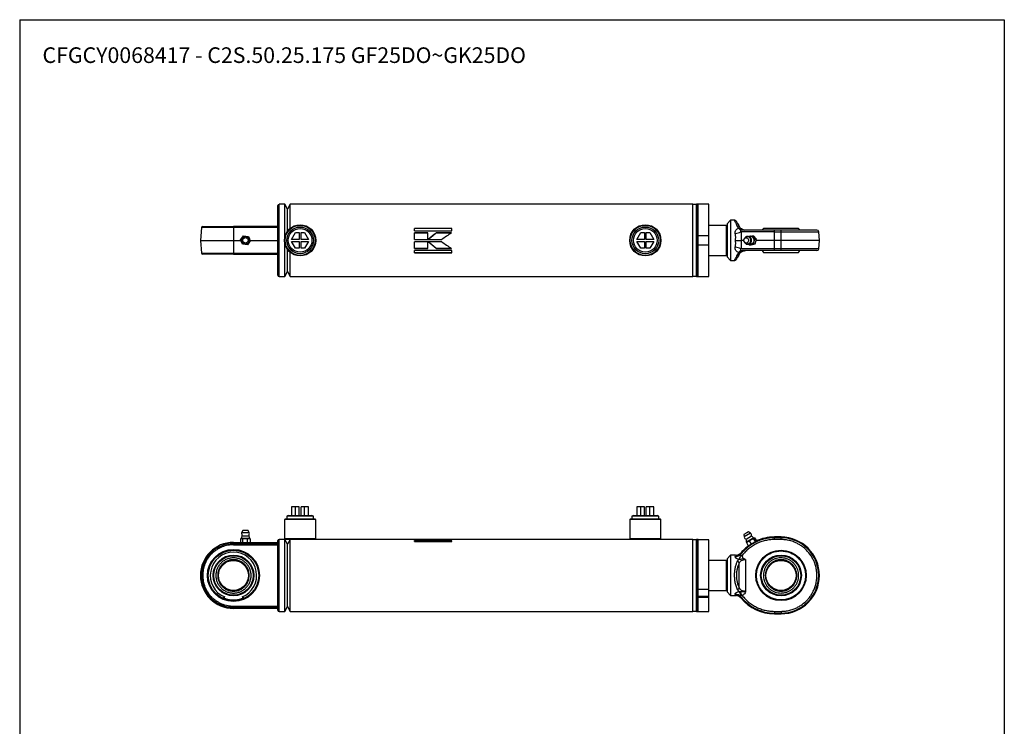
# Paper-space layout 'BOM' of a CAD drawing. Units: millimetres. Extents: x 5 to 205, y 5 to 292.
# Drawn here: x 5 to 205, y 148 to 292 of the extents above; entities that cross this region are included whole.
import ezdxf

# ---------------------------------------------------------------- set-up
doc = ezdxf.new("R2010")
doc.units = ezdxf.units.MM
doc.layers.add('SLD-0', color=179, linetype='Continuous')
doc.styles.add('SLDTEXTSTYLE7', font='TXT', dxfattribs={"width": 0.605})

psp = doc.layouts.new('BOM')

# ---------------------------------------------------------------- linework, layer by layer
at = {"color": 7, "linetype": 'Continuous', "lineweight": 25}
for p, q in [((57.87, 247), (57.87, 254.07)), ((59.25, 254.32), (58.11, 254.32)), ((59.82, 253.34), (59.25, 254.32)), ((59.25, 247.54), (59.25, 254.32)), ((60.38, 254.32), (59.82, 253.34)), ((142.13, 254.32), (60.38, 254.32)), ((60.38, 249.46), (60.38, 254.32)), ((142.13, 247), (142.13, 254.32)), ((142.87, 254.26), (142.13, 254.26)), ((142.13, 239.74), (142.13, 254.26)), ((143.23, 254.32), (142.87, 254.32)), ((142.87, 247), (142.87, 254.32)), ((142.87, 254.26), (142.87, 247)), ((145.43, 254.32), (143.23, 254.32)), ((143.23, 247), (143.23, 254.32)), ((143.23, 247.98), (143.23, 254.32)), ((145.43, 247.98), (145.43, 254.32)), ((59.82, 248.87), (59.82, 253.34)), ((148.96, 250.05), (145.43, 250.05)), ((149.09, 249.93), (148.96, 250.05)), ((148.96, 243.95), (148.96, 250.05)), ((149.82, 251.09), (149.09, 250.35)), ((149.09, 250.35), (149.09, 247)), ((150.57, 251.09), (149.82, 251.09)), ((149.82, 251.09), (149.82, 247)), ((42.36, 249.58), (42.13, 247)), ((48.84, 249.8), (48.84, 249.58)), ((57.87, 249.8), (48.84, 249.8)), ((48.84, 249.58), (48.84, 247)), ((57.87, 249.58), (48.84, 249.58)), ((60.66, 247.2), (61.46, 248.59)), ((61.46, 248.59), (62.18, 248.59)), ((62.18, 248.59), (62.18, 247.2)), ((62.57, 248.59), (63.29, 248.59)), ((62.57, 247.2), (62.57, 248.59)), ((63.29, 248.59), (64.1, 247.2)), ((93.19, 249.42), (85.62, 249.42)), ((85.62, 248.94), (85.62, 249.42)), ((93.19, 249.38), (85.62, 249.38)), ((85.62, 248.94), (93.19, 248.94)), ((88.32, 248.52), (85.62, 248.52)), ((85.62, 247.16), (85.62, 248.52)), ((88.32, 248.49), (85.62, 248.49)), ((88.32, 247.16), (88.32, 248.52)), ((93.1, 248.52), (90.02, 248.52)), ((90.02, 248.49), (90.02, 248.52)), ((93.1, 248.49), (90.02, 248.49)), ((93.19, 248.94), (93.19, 249.42)), ((130.78, 247.2), (131.58, 248.59)), ((131.58, 248.59), (132.3, 248.59)), ((132.3, 248.59), (132.3, 247.2)), ((132.7, 247.2), (132.7, 248.59)), ((132.7, 248.59), (133.42, 248.59)), ((133.42, 248.59), (134.22, 247.2)), ((151.46, 249.47), (151.17, 249.91)), ((158.72, 248.74), (151.91, 248.74)), ((152.18, 249.07), (151.96, 249.04)), ((158.72, 248.74), (158.72, 249.07)), ((160.06, 249.07), (158.72, 249.07)), ((158.72, 247), (158.72, 248.74)), ((158.72, 248.74), (160.06, 248.74)), ((160.06, 248.74), (160.06, 249.07)), ((160.06, 247), (160.06, 248.74)), ((167.87, 247), (167.71, 248.74)), ((42.13, 247), (42.36, 244.42)), ((42.13, 247), (48.84, 247)), ((48.84, 247), (48.84, 244.42)), ((48.84, 247), (50.36, 247)), ((50.3, 247.13), (50.9, 247.91)), ((50.68, 246.22), (50.3, 247.13)), ((51.66, 246.09), (50.68, 246.22)), ((50.9, 247.91), (51.88, 247.78)), ((52.26, 246.87), (51.66, 246.09)), ((51.88, 247.78), (52.26, 246.87)), ((52.2, 247), (57.87, 247)), ((57.87, 239.93), (57.87, 247)), ((59.25, 239.68), (59.25, 246.46)), ((62.18, 247.2), (60.66, 247.2)), ((61.46, 245.41), (60.66, 246.8)), ((60.66, 246.8), (62.18, 246.8)), ((62.18, 246.8), (62.18, 245.41)), ((64.1, 247.2), (62.57, 247.2)), ((62.57, 245.41), (62.57, 246.8)), ((62.57, 246.8), (64.1, 246.8)), ((64.1, 246.8), (63.29, 245.41)), ((85.62, 247.16), (88.32, 247.16)), ((88.32, 246.73), (85.62, 246.73)), ((85.62, 245.38), (85.62, 246.73)), ((88.32, 245.38), (88.32, 246.73)), ((88.36, 247.16), (91.13, 247.16)), ((91.13, 246.73), (88.36, 246.73)), ((132.3, 247.2), (130.78, 247.2)), ((131.58, 245.41), (130.78, 246.8)), ((130.78, 246.8), (132.3, 246.8)), ((132.3, 246.8), (132.3, 245.41)), ((134.22, 247.2), (132.7, 247.2)), ((132.7, 245.41), (132.7, 246.8)), ((132.7, 246.8), (134.22, 246.8)), ((134.22, 246.8), (133.42, 245.41)), ((142.13, 239.68), (142.13, 247)), ((142.87, 239.68), (142.87, 247)), ((142.87, 247), (142.87, 239.74)), ((143.23, 247.98), (145.43, 247.98)), ((143.23, 239.68), (143.23, 247)), ((143.23, 239.68), (143.23, 246.02)), ((145.43, 246.02), (143.23, 246.02)), ((145.43, 246.02), (145.43, 247.98)), ((145.43, 239.68), (145.43, 246.02)), ((149.09, 247), (149.09, 243.65)), ((149.82, 247), (149.82, 242.91)), ((152.52, 247), (151.95, 247)), ((152.61, 247.34), (152.57, 247.24)), ((152.57, 246.76), (152.61, 246.66)), ((153.45, 247.77), (153.53, 247.79)), ((153.6, 246.06), (153.46, 246.23)), ((154.42, 246.27), (153.6, 246.06)), ((153.6, 246.06), (153.97, 246.06)), ((153.76, 247.85), (154.1, 247.94)), ((153.85, 247.85), (153.81, 247.85)), ((153.81, 246.15), (153.85, 246.15)), ((154.01, 246.17), (153.85, 246.15)), ((153.97, 246.06), (154.8, 246.27)), ((154.1, 247.94), (154.68, 247.21)), ((154.1, 247.94), (154.48, 247.94)), ((154.68, 247.21), (154.42, 246.27)), ((154.42, 246.27), (154.8, 246.27)), ((155.05, 247.21), (154.48, 247.94)), ((154.68, 247.21), (155.05, 247.21)), ((154.8, 246.27), (155.05, 247.21)), ((158.72, 247), (154.99, 247)), ((158.72, 245.26), (158.72, 247)), ((160.06, 247), (158.72, 247)), ((160.06, 245.26), (160.06, 247)), ((167.87, 247), (160.06, 247)), ((167.71, 245.26), (167.87, 247)), ((48.84, 244.42), (57.87, 244.42)), ((48.84, 244.2), (48.84, 244.42)), ((48.84, 244.2), (57.87, 244.2)), ((59.82, 240.66), (59.82, 245.13)), ((60.38, 239.68), (60.38, 244.54)), ((62.18, 245.41), (61.46, 245.41)), ((63.29, 245.41), (62.57, 245.41)), ((85.62, 245.41), (88.32, 245.41)), ((85.62, 245.38), (88.32, 245.38)), ((93.19, 244.96), (85.62, 244.96)), ((85.62, 244.48), (85.62, 244.96)), ((85.62, 244.52), (93.19, 244.52)), ((85.62, 244.48), (93.19, 244.48)), ((90.03, 245.41), (90.03, 245.38)), ((90.03, 245.41), (93.1, 245.41)), ((90.03, 245.38), (93.1, 245.38)), ((93.19, 244.48), (93.19, 244.96)), ((132.3, 245.41), (131.58, 245.41)), ((133.42, 245.41), (132.7, 245.41)), ((148.96, 243.95), (149.09, 244.07)), ((151.46, 244.53), (151.17, 244.09)), ((158.72, 245.26), (151.91, 245.26)), ((151.96, 244.96), (152.18, 244.93)), ((160.06, 245.26), (158.72, 245.26)), ((158.72, 244.93), (158.72, 245.26)), ((160.06, 244.93), (158.72, 244.93)), ((160.06, 244.93), (160.06, 245.26)), ((145.43, 243.95), (148.96, 243.95)), ((149.09, 243.65), (149.82, 242.91)), ((149.82, 242.91), (150.57, 242.91)), ((59.25, 239.68), (59.82, 240.66)), ((59.82, 240.66), (60.38, 239.68)), ((58.11, 239.68), (59.25, 239.68)), ((60.38, 239.68), (142.13, 239.68)), ((142.13, 239.74), (142.87, 239.74)), ((142.87, 239.68), (143.23, 239.68)), ((143.23, 239.68), (145.43, 239.68)), ((60.66, 192.85), (60.66, 191.15)), ((61.46, 192.85), (60.66, 192.85)), ((61.46, 191.15), (61.46, 192.85)), ((62.18, 192.85), (61.46, 192.85)), ((62.18, 191.15), (62.18, 192.85)), ((63.29, 192.85), (62.57, 192.85)), ((62.57, 191.15), (62.57, 192.85)), ((63.29, 191.15), (63.29, 192.85)), ((64.1, 192.85), (63.29, 192.85)), ((64.1, 191.15), (64.1, 192.85)), ((130.78, 192.85), (130.78, 191.15)), ((131.58, 192.85), (130.78, 192.85)), ((131.58, 191.15), (131.58, 192.85)), ((132.3, 192.85), (131.58, 192.85)), ((132.3, 191.15), (132.3, 192.85)), ((133.42, 192.85), (132.7, 192.85)), ((132.7, 191.15), (132.7, 192.85)), ((134.22, 192.85), (133.42, 192.85)), ((133.42, 191.15), (133.42, 192.85)), ((134.22, 191.15), (134.22, 192.85)), ((59.33, 190.41), (59.21, 190.29)), ((59.21, 190.29), (59.21, 186.39)), ((65.55, 190.29), (59.21, 190.29)), ((65.43, 190.41), (59.33, 190.41)), ((59.96, 191.15), (59.67, 190.98)), ((59.67, 190.98), (59.67, 190.41)), ((65.09, 190.98), (59.67, 190.98)), ((59.96, 191.15), (64.79, 191.15)), ((65.09, 190.98), (64.79, 191.15)), ((65.09, 190.41), (65.09, 190.98)), ((65.55, 190.29), (65.43, 190.41)), ((65.55, 186.39), (65.55, 190.29)), ((129.45, 190.41), (129.33, 190.29)), ((129.33, 190.29), (129.33, 186.39)), ((135.67, 190.29), (129.33, 190.29)), ((135.55, 190.41), (129.45, 190.41)), ((130.09, 191.15), (129.79, 190.98)), ((129.79, 190.98), (129.79, 190.41)), ((135.21, 190.98), (129.79, 190.98)), ((130.09, 191.15), (134.91, 191.15)), ((135.21, 190.98), (134.91, 191.15)), ((135.21, 190.41), (135.21, 190.98)), ((135.67, 190.29), (135.55, 190.41)), ((135.67, 186.39), (135.67, 190.29)), ((50.73, 188.05), (50.5, 187.62)), ((51.83, 188.05), (50.73, 188.05)), ((52.06, 187.62), (51.83, 188.05)), ((50.3, 186.39), (50.3, 185.66)), ((50.68, 186.39), (50.3, 186.39)), ((50.43, 186.48), (50.43, 186.39)), ((51.17, 186.48), (50.43, 186.48)), ((52.13, 186.39), (50.43, 186.39)), ((51.18, 187.62), (50.5, 187.62)), ((50.63, 187.02), (51.2, 187.02)), ((50.66, 186.39), (50.66, 186.39)), ((50.68, 186.39), (50.68, 185.66)), ((51.66, 186.39), (50.68, 186.39)), ((52.13, 186.48), (51.17, 186.48)), ((52.06, 187.62), (51.18, 187.62)), ((51.2, 187.02), (51.93, 187.02)), ((51.66, 185.66), (51.66, 186.39)), ((52.26, 186.39), (51.66, 186.39)), ((51.9, 186.39), (51.9, 186.39)), ((52.13, 186.39), (52.13, 186.48)), ((52.26, 186.39), (52.26, 185.66)), ((57.87, 171.88), (57.87, 186.02)), ((59.25, 186.27), (58.11, 186.27)), ((59.21, 186.39), (59.33, 186.27)), ((65.55, 186.39), (59.21, 186.39)), ((59.82, 185.29), (59.25, 186.27)), ((59.25, 171.63), (59.25, 186.27)), ((65.43, 186.27), (59.33, 186.27)), ((60.38, 186.27), (59.82, 185.29)), ((60.38, 171.63), (60.38, 186.27)), ((65.43, 186.27), (65.55, 186.39)), ((129.45, 186.27), (65.43, 186.27)), ((88.32, 186.26), (85.62, 186.26)), ((85.62, 186.09), (85.62, 186.26)), ((88.32, 186.14), (85.62, 186.14)), ((85.62, 186.09), (88.32, 186.09)), ((88.32, 186.09), (88.32, 186.26)), ((91.13, 186.26), (88.36, 186.26)), ((91.13, 186.14), (89.51, 186.14)), ((90.03, 186.09), (93.1, 186.09)), ((91.13, 186.14), (91.13, 186.26)), ((91.76, 186.09), (91.13, 186.14)), ((129.33, 186.39), (129.45, 186.27)), ((135.67, 186.39), (129.33, 186.39)), ((135.55, 186.27), (129.45, 186.27)), ((135.55, 186.27), (135.67, 186.39)), ((142.13, 186.27), (135.55, 186.27)), ((142.13, 171.63), (142.13, 186.27)), ((142.87, 186.21), (142.13, 186.21)), ((142.13, 171.7), (142.13, 186.21)), ((143.23, 186.27), (142.87, 186.27)), ((142.87, 171.63), (142.87, 186.27)), ((142.87, 186.21), (142.87, 171.7)), ((143.23, 171.63), (143.23, 186.27)), ((145.43, 186.2), (143.23, 186.2)), ((143.23, 176.17), (143.23, 186.2)), ((145.43, 176.17), (145.43, 186.2)), ((153.1, 187.59), (152.52, 187.24)), ((152.52, 187.24), (152.55, 186.76)), ((153.88, 187.56), (152.55, 186.76)), ((152.97, 186.31), (154.08, 186.97)), ((154.54, 186.62), (153.07, 185.74)), ((153.47, 187.81), (153.1, 187.59)), ((154.01, 186.2), (153.12, 185.66)), ((153.88, 187.56), (153.47, 187.81)), ((154.42, 186.45), (153.6, 185.95)), ((154.58, 186.54), (154.01, 186.2)), ((154.38, 186.42), (154.38, 186.42)), ((154.68, 186.6), (154.42, 186.45)), ((154.42, 186.45), (154.8, 185.82)), ((154.58, 186.54), (154.54, 186.62)), ((154.68, 186.6), (155.05, 185.97)), ((158.72, 186.6), (158.72, 186.76)), ((160.06, 186.76), (158.72, 186.76)), ((160.06, 186.6), (158.72, 186.6)), ((158.72, 186.24), (158.72, 186.6)), ((160.06, 186.24), (158.72, 186.24)), ((160.06, 186.6), (160.06, 186.76)), ((160.06, 186.24), (160.06, 186.6)), ((48.84, 185.66), (48.84, 185.43)), ((48.84, 185.66), (50.36, 185.66)), ((48.84, 185.19), (48.84, 185.43)), ((48.84, 185.43), (57.87, 185.43)), ((48.84, 185.19), (57.87, 185.19)), ((50.36, 185.66), (50.68, 185.66)), ((50.68, 185.66), (51.66, 185.66)), ((51.66, 185.66), (52.26, 185.66)), ((52.26, 185.66), (57.87, 185.66)), ((59.82, 172.61), (59.82, 185.29)), ((93.19, 185.98), (85.62, 185.98)), ((85.62, 185.82), (85.62, 185.98)), ((93.19, 185.86), (85.62, 185.86)), ((85.62, 185.82), (93.19, 185.82)), ((93.19, 185.82), (93.19, 185.98)), ((153.6, 185.95), (153.03, 185.61)), ((153.03, 185.61), (153.4, 184.98)), ((153.07, 185.74), (153.12, 185.66)), ((153.32, 185.78), (153.32, 185.78)), ((153.4, 184.98), (153.97, 185.32)), ((153.6, 185.95), (153.97, 185.32)), ((153.97, 185.32), (154.8, 185.82)), ((154.8, 185.82), (155.05, 185.97)), ((148.96, 182), (145.43, 182)), ((149.09, 181.88), (148.96, 182)), ((148.96, 175.9), (148.96, 182)), ((149.82, 183.04), (149.09, 182.3)), ((149.09, 182.3), (149.09, 175.6)), ((150.81, 183.04), (149.82, 183.04)), ((149.82, 183.04), (149.82, 174.87)), ((150.81, 183.04), (150.82, 183.02)), ((150.82, 183.02), (150.81, 183.04)), ((150.98, 183.05), (150.84, 183.03)), ((151.46, 182.2), (151.17, 181.82)), ((151.96, 182.99), (152.18, 183.03)), ((152.86, 182.18), (152.57, 182.33)), ((152.86, 182.18), (152.86, 175.72)), ((156.59, 182.71), (156.59, 182.71)), ((151.59, 176.42), (151.59, 181.48)), ((143.23, 176.17), (145.43, 176.17)), ((145.43, 174.72), (145.43, 176.17)), ((148.96, 175.9), (149.09, 176.02)), ((151.17, 176.08), (151.46, 175.7)), ((46.57, 174.36), (47.09, 174.58)), ((50.59, 174.58), (51.12, 174.36)), ((143.23, 174.72), (145.43, 174.72)), ((145.43, 174.48), (143.23, 174.48)), ((143.23, 171.63), (143.23, 174.48)), ((145.43, 175.9), (148.96, 175.9)), ((145.43, 174.48), (145.43, 174.72)), ((145.43, 171.63), (145.43, 174.48)), ((149.09, 175.6), (149.82, 174.87)), ((149.82, 174.87), (150.81, 174.87)), ((150.81, 174.87), (150.82, 174.88)), ((150.84, 174.87), (150.98, 174.86)), ((150.84, 174.87), (150.98, 174.86)), ((152.18, 174.88), (151.96, 174.91)), ((48.84, 172.47), (48.84, 172.71)), ((48.84, 172.71), (57.87, 172.71)), ((57.87, 172.47), (48.84, 172.47)), ((48.84, 172.24), (48.84, 172.47)), ((57.87, 172.24), (48.84, 172.24)), ((59.25, 171.63), (59.82, 172.61)), ((59.82, 172.61), (60.38, 171.63)), ((58.11, 171.63), (59.25, 171.63)), ((60.38, 171.63), (142.13, 171.63)), ((142.13, 171.7), (142.87, 171.7)), ((142.87, 171.63), (143.23, 171.63)), ((143.23, 171.63), (145.43, 171.63)), ((158.72, 171.66), (160.06, 171.66)), ((158.72, 171.66), (158.72, 171.3)), ((158.72, 171.3), (160.06, 171.3)), ((158.72, 171.3), (158.72, 171.15)), ((158.72, 171.15), (160.06, 171.15)), ((160.06, 171.66), (160.06, 171.3)), ((160.06, 171.3), (160.06, 171.15))]:
    psp.add_line(p, q, dxfattribs=at)
at = {"color": 8, "linetype": 'Continuous', "lineweight": 25}
for p, q in [((58.11, 247), (58.11, 254.32)), ((48.84, 249.58), (42.36, 249.58)), ((160.06, 248.74), (167.71, 248.74)), ((58.11, 239.68), (58.11, 247)), ((42.36, 244.42), (48.84, 244.42)), ((167.71, 245.26), (160.06, 245.26)), ((58.11, 171.63), (58.11, 186.27))]:
    psp.add_line(p, q, dxfattribs=at)
at = {"color": 7, "linetype": 'Continuous', "lineweight": 25, "flags": 128}
for points in [[(156.49, 249.44), (156.33, 249.2), (156.27, 249.09)], [(163.9, 249), (163.79, 249.2), (163.64, 249.44)], [(153.1, 246.46), (152.91, 246.46), (152.74, 246.54), (152.61, 246.69), (152.54, 246.88), (152.53, 247.1), (152.6, 247.29), (152.73, 247.45), (152.89, 247.54), (153.08, 247.54), (153.25, 247.46), (153.38, 247.31), (153.45, 247.12), (153.46, 246.9), (153.39, 246.71), (153.27, 246.55), (153.1, 246.46)], [(153.07, 247.76), (153.3, 247.77), (153.52, 247.69), (153.71, 247.53), (153.83, 247.3), (153.88, 247.03), (153.85, 246.77), (153.74, 246.53), (153.57, 246.34), (153.36, 246.24), (153.13, 246.23), (152.91, 246.31), (152.72, 246.47), (152.61, 246.66)], [(153.48, 247.76), (153.65, 247.83), (153.89, 247.85), (154.12, 247.77), (154.32, 247.61), (154.46, 247.38), (154.53, 247.12), (154.52, 246.83), (154.44, 246.57), (154.29, 246.36), (154.08, 246.21), (153.85, 246.15), (153.61, 246.18), (153.49, 246.23)], [(156.2, 245.03), (156.33, 244.8), (156.49, 244.56)], [(163.64, 244.56), (163.79, 244.8), (163.85, 244.91)]]:
    psp.add_lwpolyline(points, dxfattribs=at)
at = {"color": 7, "linetype": 'Continuous', "lineweight": 25}
for centre, radius in [((62.38, 247), 3.17), ((62.38, 247), 3.05), ((132.5, 247), 3.17), ((132.5, 247), 3.05), ((62.38, 247), 2.71), ((62.38, 247), 2.41), ((132.5, 247), 2.71), ((132.5, 247), 2.41), ((51.28, 247), 0.854), ((51.28, 247), 0.793), ((51.28, 247), 0.779), ((51.28, 247), 0.549), ((48.84, 178.95), 5.29), ((48.84, 178.95), 5.12), ((160.06, 178.95), 5.12), ((48.84, 178.95), 4.14), ((48.84, 178.95), 4), ((48.84, 178.95), 3.05), ((160.06, 178.95), 4.14), ((160.06, 178.95), 4), ((160.06, 178.95), 3.05)]:
    psp.add_circle(centre, radius, dxfattribs=at)
for centre, radius, start, end in [((58.11, 254.07), 0.244, 90, 180), ((142.5, 254.27), 0.366, 180, 181.9102), ((142.5, 254.27), 0.366, 358.0898, 0), ((42.6, 249.56), 0.244, 90, 175), ((150.35, 251.67), 3.32, 277.1486, 298.0561), ((151.31, 249.58), 0.36, 39.0625, 113.4438), ((152.45, 250.12), 1.19, 212.7083, 245.3013), ((167.35, 248.71), 0.366, 5, 90), ((153.27, 247.09), 0.704, 106.547, 158.901), ((153.73, 246.99), 0.87, 288.3809, 82.3692), ((42.6, 244.44), 0.244, 185, 270), ((150.35, 242.33), 3.32, 61.9439, 82.8514), ((151.31, 244.42), 0.36, 246.5562, 320.9375), ((152.45, 243.88), 1.19, 114.6987, 147.2917), ((167.35, 245.29), 0.366, 270, 355), ((58.11, 239.93), 0.244, 180, 270), ((142.5, 239.73), 0.366, 178.0898, 180), ((142.5, 239.73), 0.366, 0, 1.9102), ((49.19, 187.26), 1.46, 327.6573, 350.5852), ((51.28, 187.48), 0.793, 169.3613, 215.3746), ((51.28, 187.48), 0.793, 324.6254, 10.6387), ((53.37, 187.26), 1.46, 189.4148, 212.3427), ((58.11, 186.02), 0.244, 90, 180), ((142.5, 186.22), 0.366, 180, 181.9102), ((142.5, 186.22), 0.366, 358.0898, 0), ((158.72, 177.98), 8.63, 90, 142.0628), ((153.29, 187.03), 0.793, 200.3613, 246.3746), ((151.61, 185.77), 1.46, 358.6573, 21.5852), ((153.29, 187.03), 0.793, 355.6254, 41.6387), ((155.19, 187.92), 1.46, 220.4148, 243.3427), ((158.72, 177.98), 8.78, 90, 115.6448), ((160.06, 178.95), 7.8, 270, 90), ((160.06, 178.95), 7.65, 270, 90), ((48.84, 178.95), 6.71, 90, 270), ((48.84, 178.95), 6.48, 90, 270), ((158.72, 177.98), 8.78, 126.3552, 140.4235), ((48.84, 178.95), 4.71, 291.8574, 248.1426), ((150.86, 184.19), 1.39, 266.1386, 319.3351), ((149.59, 183.94), 2.55, 317.025, 338.1848), ((150.99, 181.17), 0.67, 27.0168, 74.9014), ((150.99, 176.73), 0.67, 285.0986, 332.9832), ((150.86, 173.71), 1.39, 40.6649, 93.8614), ((149.59, 173.96), 2.55, 21.8152, 42.975), ((158.72, 179.93), 8.63, 217.9372, 270), ((158.72, 179.93), 8.78, 219.5765, 270), ((58.11, 171.88), 0.244, 180, 270), ((142.5, 171.68), 0.366, 178.0898, 180), ((142.5, 171.68), 0.366, 0, 1.9102)]:
    psp.add_arc(centre, radius, start, end, dxfattribs=at)
for points, knots in [([(150.99, 250.84), (150.97, 250.88), (150.92, 250.95), (150.82, 251.02), (150.7, 251.08), (150.61, 251.08), (150.57, 251.09)], [0, 0, 0, 0, 0.245667, 0.5, 0.754333, 1, 1, 1, 1]), ([(150.99, 250.84), (151, 250.83), (151.02, 250.8), (151.15, 250.57), (151.34, 250.24), (151.51, 249.95), (151.59, 249.8)], [0, 0, 0, 0, 0.255589, 0.509249, 0.758447, 1, 1, 1, 1]), ([(42.6, 249.8), (42.6, 249.8), (43.26, 249.8), (45.6, 249.8), (47.19, 249.8), (48.84, 249.8)], [0, 0, 0, 0, 0.5, 0.5, 1, 1, 1, 1]), ([(150.76, 248.37), (150.75, 248.5), (150.72, 248.74), (150.86, 249.07), (151.11, 249.33), (151.34, 249.43), (151.46, 249.47)], [0, 0, 0, 0, 0.249785, 0.499255, 0.749172, 1, 1, 1, 1]), ([(150.81, 247), (150.84, 247.23), (150.89, 247.71), (150.81, 248.15), (150.76, 248.37)], [0, 0, 0, 0, 0.4980296, 1, 1, 1, 1]), ([(151.46, 249.47), (151.49, 249.48), (151.57, 249.49), (151.73, 249.44), (151.91, 249.33), (152.18, 249.18), (152.41, 249.12), (152.57, 249.07)], [0, 0, 0, 0, 0.086043, 0.200762, 0.404406, 0.605243, 1, 1, 1, 1]), ([(152.86, 249.07), (152.71, 249.09), (152.42, 249.11), (152.04, 249.3), (151.76, 249.55), (151.65, 249.72), (151.59, 249.8)], [0, 0, 0, 0, 0.2507, 0.500263, 0.744449, 1, 1, 1, 1]), ([(151.96, 249.04), (151.95, 249.03), (151.92, 249.03), (151.89, 249.01), (151.87, 249), (151.85, 248.98), (151.84, 248.96), (151.82, 248.93), (151.83, 248.88), (151.85, 248.81), (151.89, 248.77), (151.91, 248.74)], [0, 0, 0, 0, 0.072993, 0.136874, 0.194785, 0.250953, 0.303082, 0.361013, 0.501573, 0.720125, 1, 1, 1, 1]), ([(158.72, 249.07), (158.41, 249.07), (157.79, 249.07), (156.86, 249.07), (155.95, 249.07), (155.07, 249.07), (154.23, 249.07), (153.47, 249.07), (152.77, 249.07), (152.38, 249.07), (152.18, 249.07)], [0, 0, 0, 0, 0.123356, 0.246704, 0.373343, 0.5, 0.62664, 0.753296, 0.876635, 1, 1, 1, 1]), ([(160.06, 249.44), (159.86, 249.44), (159.46, 249.44), (158.88, 249.44), (158.32, 249.44), (157.82, 249.44), (157.38, 249.44), (157.02, 249.44), (156.74, 249.44), (156.56, 249.44), (156.48, 249.44), (156.49, 249.44), (156.5, 249.44)], [0, 0, 0, 0, 0.1058326, 0.2147344, 0.3205671, 0.4294688, 0.5353015, 0.6442033, 0.7500359, 0.8589377, 0.9647703, 1, 1, 1, 1]), ([(163.63, 249.44), (163.64, 249.44), (163.65, 249.44), (163.59, 249.44), (163.44, 249.44), (163.19, 249.44), (162.85, 249.44), (162.42, 249.44), (161.94, 249.44), (161.39, 249.44), (160.77, 249.44), (160.31, 249.44), (160.06, 249.44)], [0, 0, 0, 0, 0.007252, 0.113073, 0.221962, 0.327783, 0.436673, 0.542494, 0.651383, 0.757204, 0.866094, 1, 1, 1, 1]), ([(167.35, 249.07), (167.34, 249.07), (167.32, 249.07), (167.14, 249.07), (166.88, 249.07), (166.54, 249.07), (166.04, 249.07), (165.41, 249.07), (164.66, 249.07), (164.06, 249.07), (163.42, 249.07), (162.69, 249.07), (161.86, 249.07), (160.96, 249.07), (160.36, 249.07), (160.06, 249.07)], [0, 0, 0, 0, 0.077638, 0.15769, 0.239994, 0.304327, 0.368672, 0.499912, 0.565614, 0.631328, 0.695662, 0.760006, 0.8423, 0.922349, 1, 1, 1, 1]), ([(150.76, 245.63), (150.81, 245.85), (150.89, 246.29), (150.84, 246.76), (150.81, 247)], [0, 0, 0, 0, 0.498247, 1, 1, 1, 1]), ([(150.81, 247), (150.93, 247), (151.15, 247), (151.45, 247), (151.73, 247), (151.88, 247), (151.95, 247)], [0, 0, 0, 0, 0.264809, 0.500402, 0.749334, 1, 1, 1, 1]), ([(154.08, 247), (154.08, 247.08), (154.07, 247.2), (154, 247.37), (153.91, 247.5), (153.78, 247.64), (153.59, 247.74), (153.37, 247.8), (153.16, 247.8), (153.05, 247.75), (153.01, 247.73)], [0, 0, 0, 0, 0.161217, 0.230087, 0.345617, 0.469946, 0.607137, 0.754683, 0.912155, 1, 1, 1, 1]), ([(153.01, 246.26), (153.07, 246.24), (153.22, 246.2), (153.46, 246.21), (153.69, 246.3), (153.86, 246.44), (153.98, 246.59), (154.05, 246.75), (154.08, 246.88), (154.08, 246.97), (154.08, 247)], [0, 0, 0, 0, 0.13292, 0.290961, 0.460981, 0.609703, 0.730038, 0.825848, 0.940702, 1, 1, 1, 1]), ([(48.84, 244.2), (48.8, 244.2), (48.71, 244.2), (48.59, 244.2), (48.46, 244.2), (48.33, 244.2), (48.21, 244.2), (48.08, 244.2), (47.96, 244.2), (47.83, 244.2), (47.55, 244.2), (47.11, 244.2), (46.53, 244.2), (45.97, 244.2), (45.42, 244.2), (44.9, 244.2), (44.42, 244.2), (43.99, 244.2), (43.61, 244.2), (43.29, 244.2), (43.03, 244.2), (42.84, 244.2), (42.73, 244.2), (42.67, 244.2), (42.64, 244.2), (42.62, 244.2), (42.61, 244.2), (42.6, 244.2), (42.6, 244.2)], [0, 0, 0, 0, 0.0129737, 0.0259284, 0.0388693, 0.0518018, 0.0647313, 0.0776632, 0.0906028, 0.1035555, 0.1165266, 0.178261, 0.2400084, 0.304316, 0.3686368, 0.4343128, 0.5000022, 0.5656782, 0.6313676, 0.6956752, 0.759996, 0.8217304, 0.8834778, 0.9068093, 0.930096, 0.9533691, 0.97666, 1, 1, 1, 1]), ([(151.46, 244.53), (151.34, 244.57), (151.11, 244.67), (150.86, 244.93), (150.72, 245.26), (150.75, 245.5), (150.76, 245.63)], [0, 0, 0, 0, 0.250364, 0.499741, 0.749517, 1, 1, 1, 1]), ([(151.59, 244.2), (151.51, 244.05), (151.34, 243.76), (151.15, 243.43), (151.02, 243.2), (151, 243.17), (150.99, 243.16)], [0, 0, 0, 0, 0.241553, 0.490751, 0.744411, 1, 1, 1, 1]), ([(152.57, 244.93), (152.41, 244.88), (152.18, 244.82), (151.91, 244.67), (151.73, 244.56), (151.57, 244.51), (151.49, 244.52), (151.46, 244.53)], [0, 0, 0, 0, 0.394757, 0.595594, 0.799238, 0.913957, 1, 1, 1, 1]), ([(151.59, 244.2), (151.65, 244.28), (151.76, 244.45), (152.04, 244.7), (152.42, 244.89), (152.71, 244.91), (152.86, 244.93)], [0, 0, 0, 0, 0.255842, 0.500314, 0.75017, 1, 1, 1, 1]), ([(151.91, 245.26), (151.89, 245.23), (151.85, 245.19), (151.83, 245.12), (151.82, 245.07), (151.83, 245.04), (151.85, 245.02), (151.87, 245), (151.89, 244.99), (151.92, 244.97), (151.95, 244.97), (151.96, 244.96)], [0, 0, 0, 0, 0.279357, 0.497677, 0.638124, 0.696035, 0.748139, 0.804536, 0.862635, 0.926729, 1, 1, 1, 1]), ([(158.72, 244.93), (158.41, 244.93), (157.79, 244.93), (156.86, 244.93), (155.95, 244.93), (155.07, 244.93), (154.23, 244.93), (153.47, 244.93), (152.77, 244.93), (152.38, 244.93), (152.18, 244.93)], [0, 0, 0, 0, 0.123356, 0.246704, 0.373343, 0.5, 0.62664, 0.753296, 0.876635, 1, 1, 1, 1]), ([(156.5, 244.56), (156.5, 244.56), (156.5, 244.56), (156.61, 244.56), (156.83, 244.56), (157.14, 244.56), (157.53, 244.56), (158, 244.56), (158.52, 244.56), (159.09, 244.56), (159.68, 244.56), (160.29, 244.56), (160.88, 244.56), (161.46, 244.56), (161.99, 244.56), (162.48, 244.56), (162.89, 244.56), (163.22, 244.56), (163.46, 244.56), (163.61, 244.56), (163.63, 244.56), (163.63, 244.56)], [0, 0, 0, 0, 0.036871, 0.089815, 0.144293, 0.197236, 0.251715, 0.304658, 0.359136, 0.41208, 0.466558, 0.519501, 0.57398, 0.626923, 0.681401, 0.734345, 0.788823, 0.841766, 0.896245, 0.949188, 1, 1, 1, 1]), ([(167.35, 244.93), (167.34, 244.93), (167.32, 244.93), (167.14, 244.93), (166.88, 244.93), (166.54, 244.93), (166.04, 244.93), (165.41, 244.93), (164.66, 244.93), (164.06, 244.93), (163.42, 244.93), (162.69, 244.93), (161.86, 244.93), (160.96, 244.93), (160.36, 244.93), (160.06, 244.93)], [0, 0, 0, 0, 0.077638, 0.15769, 0.239994, 0.304327, 0.368672, 0.499912, 0.565614, 0.631328, 0.695662, 0.760006, 0.8423, 0.922349, 1, 1, 1, 1]), ([(150.57, 242.91), (150.61, 242.92), (150.7, 242.92), (150.82, 242.98), (150.92, 243.05), (150.97, 243.12), (150.99, 243.16)], [0, 0, 0, 0, 0.2456669, 0.5, 0.7543331, 1, 1, 1, 1]), ([(158.72, 186.24), (158.41, 186.23), (157.79, 186.21), (156.86, 186.04), (155.95, 185.78), (155.07, 185.41), (154.23, 184.94), (153.47, 184.38), (152.77, 183.75), (152.38, 183.27), (152.18, 183.03)], [0, 0, 0, 0, 0.1233564, 0.2467037, 0.3733434, 0.4999999, 0.6266397, 0.7532962, 0.8766352, 1, 1, 1, 1]), ([(160.06, 171.66), (160.36, 171.67), (160.96, 171.69), (161.86, 171.87), (162.69, 172.13), (163.42, 172.47), (164.28, 172.97), (165.06, 173.6), (165.73, 174.35), (166.17, 174.95), (166.54, 175.59), (166.88, 176.33), (167.14, 177.15), (167.31, 178.05), (167.37, 178.95), (167.31, 179.85), (167.14, 180.75), (166.88, 181.58), (166.54, 182.31), (166.04, 183.17), (165.41, 183.95), (164.66, 184.62), (164.06, 185.06), (163.42, 185.43), (162.69, 185.77), (161.86, 186.03), (160.96, 186.21), (160.36, 186.23), (160.06, 186.24)], [0, 0, 0, 0, 0.038823, 0.078845, 0.119997, 0.152163, 0.184336, 0.249956, 0.282807, 0.315664, 0.347831, 0.380003, 0.42115, 0.461176, 0.5, 0.538819, 0.578845, 0.619997, 0.652164, 0.684336, 0.749956, 0.782807, 0.815664, 0.847831, 0.880003, 0.92115, 0.961175, 1, 1, 1, 1]), ([(48.84, 185.19), (48.8, 185.19), (48.71, 185.19), (48.59, 185.18), (48.46, 185.18), (48.33, 185.17), (48.21, 185.16), (48.08, 185.14), (47.96, 185.13), (47.83, 185.11), (47.55, 185.06), (47.11, 184.96), (46.53, 184.76), (45.97, 184.5), (45.42, 184.18), (44.9, 183.8), (44.42, 183.37), (43.99, 182.89), (43.61, 182.37), (43.29, 181.83), (43.03, 181.26), (42.84, 180.68), (42.66, 179.91), (42.57, 178.95), (42.66, 177.99), (42.84, 177.22), (43.03, 176.64), (43.29, 176.08), (43.61, 175.53), (43.99, 175.01), (44.42, 174.53), (44.9, 174.1), (45.42, 173.72), (45.97, 173.4), (46.53, 173.14), (47.11, 172.95), (47.58, 172.84), (47.93, 172.78), (48.16, 172.75), (48.38, 172.73), (48.61, 172.72), (48.77, 172.71), (48.84, 172.71)], [0, 0, 0, 0, 0.006488, 0.012966, 0.019438, 0.025905, 0.032371, 0.038838, 0.045309, 0.051786, 0.058273, 0.089145, 0.120023, 0.152182, 0.184348, 0.217191, 0.250041, 0.282884, 0.315734, 0.347893, 0.380058, 0.41093, 0.441809, 0.500001, 0.558193, 0.589065, 0.619944, 0.652103, 0.684268, 0.717112, 0.749961, 0.782805, 0.815655, 0.847813, 0.879979, 0.910851, 0.94173, 0.953396, 0.965041, 0.976679, 0.988327, 1, 1, 1, 1]), ([(52.42, 178.95), (52.42, 178.71), (52.4, 178.48), (52.33, 178.14), (52.3, 178.03), (52.23, 177.8), (52.19, 177.69), (52.06, 177.37), (51.95, 177.16), (51.75, 176.87), (51.68, 176.77), (51.53, 176.59), (51.45, 176.5), (51.21, 176.26), (51.03, 176.11), (50.73, 175.91), (50.63, 175.85), (50.42, 175.74), (50.21, 175.64), (49.99, 175.56), (49.77, 175.49), (49.65, 175.47), (49.31, 175.4), (49.08, 175.37), (48.73, 175.37), (48.61, 175.38), (48.38, 175.4), (48.26, 175.42), (47.91, 175.49), (47.69, 175.56), (47.37, 175.69), (47.26, 175.74), (47.05, 175.85), (46.95, 175.91), (46.66, 176.11), (46.48, 176.25), (46.15, 176.59), (46, 176.77), (45.8, 177.06), (45.74, 177.16), (45.63, 177.37), (45.58, 177.47), (45.45, 177.8), (45.38, 178.02), (45.31, 178.36), (45.29, 178.48), (45.27, 178.72), (45.26, 178.83), (45.26, 179.18), (45.29, 179.42), (45.36, 179.76), (45.38, 179.88), (45.45, 180.1), (45.53, 180.32), (45.63, 180.53), (45.74, 180.74), (45.8, 180.84), (46, 181.13), (46.15, 181.31), (46.39, 181.56), (46.48, 181.64), (46.66, 181.79), (46.76, 181.86), (47.05, 182.05), (47.25, 182.16), (47.58, 182.3), (47.69, 182.34), (47.91, 182.41), (48.03, 182.44), (48.37, 182.5), (48.6, 182.53), (48.96, 182.53), (49.07, 182.52), (49.31, 182.5), (49.42, 182.48), (49.65, 182.44), (49.76, 182.41), (49.99, 182.34), (50.1, 182.3), (50.42, 182.17), (50.63, 182.06), (51.02, 181.8), (51.2, 181.65), (51.53, 181.32), (51.68, 181.14), (51.88, 180.84), (51.94, 180.74), (52.05, 180.54), (52.1, 180.43), (52.19, 180.22), (52.23, 180.11), (52.3, 179.88), (52.33, 179.77), (52.4, 179.42), (52.42, 179.19), (52.42, 178.95)], [0, 0, 0, 0, 0.03125, 0.03125, 0.046875, 0.046875, 0.0625, 0.0625, 0.09375, 0.09375, 0.109375, 0.109375, 0.125, 0.125, 0.15625, 0.15625, 0.171875, 0.171875, 0.1875, 0.203125, 0.203125, 0.21875, 0.21875, 0.25, 0.25, 0.265625, 0.265625, 0.28125, 0.28125, 0.3125, 0.3125, 0.328125, 0.328125, 0.34375, 0.34375, 0.375, 0.375, 0.40625, 0.40625, 0.421875, 0.421875, 0.4375, 0.4375, 0.46875, 0.46875, 0.484375, 0.484375, 0.5, 0.5, 0.53125, 0.53125, 0.546875, 0.546875, 0.5625, 0.578125, 0.578125, 0.59375, 0.59375, 0.625, 0.625, 0.640625, 0.640625, 0.65625, 0.65625, 0.6875, 0.6875, 0.703125, 0.703125, 0.71875, 0.71875, 0.75, 0.75, 0.765625, 0.765625, 0.78125, 0.78125, 0.796875, 0.796875, 0.8125, 0.8125, 0.84375, 0.84375, 0.875, 0.875, 0.90625, 0.90625, 0.921875, 0.921875, 0.9375, 0.9375, 0.953125, 0.953125, 0.96875, 0.96875, 1, 1, 1, 1]), ([(52.04, 178.95), (52.04, 178.76), (52, 178.35), (51.83, 177.76), (51.53, 177.19), (51.12, 176.68), (50.61, 176.26), (50.03, 175.96), (49.44, 175.79), (48.84, 175.74), (48.25, 175.79), (47.65, 175.96), (47.08, 176.26), (46.57, 176.68), (46.15, 177.19), (45.85, 177.76), (45.68, 178.35), (45.63, 178.95), (45.68, 179.55), (45.85, 180.14), (46.15, 180.72), (46.57, 181.23), (47.08, 181.64), (47.65, 181.94), (48.25, 182.11), (48.84, 182.16), (49.44, 182.11), (50.03, 181.94), (50.61, 181.64), (51.12, 181.23), (51.53, 180.72), (51.83, 180.14), (52, 179.55), (52.04, 179.15), (52.04, 178.95)], [0, 0, 0, 0, 0.029129, 0.060003, 0.09216, 0.125, 0.15784, 0.189997, 0.220871, 0.25, 0.279129, 0.310003, 0.34216, 0.375, 0.40784, 0.439997, 0.470871, 0.5, 0.529129, 0.560003, 0.59216, 0.625, 0.65784, 0.689997, 0.720871, 0.75, 0.779129, 0.810003, 0.84216, 0.875, 0.90784, 0.939997, 0.970871, 1, 1, 1, 1]), ([(151.46, 182.2), (151.34, 182.24), (151.11, 182.31), (150.86, 182.48), (150.72, 182.66), (150.75, 182.75), (150.76, 182.8)], [0, 0, 0, 0, 0.2503643, 0.4997408, 0.7495165, 1, 1, 1, 1]), ([(150.81, 183.04), (150.93, 183.04), (151.15, 183.06), (151.45, 183.17), (151.73, 183.33), (151.88, 183.49), (151.95, 183.57)], [0, 0, 0, 0, 0.264809, 0.500402, 0.749334, 1, 1, 1, 1]), ([(152.57, 182.33), (152.41, 182.31), (152.18, 182.27), (151.91, 182.21), (151.73, 182.18), (151.57, 182.18), (151.49, 182.2), (151.46, 182.2)], [0, 0, 0, 0, 0.394757, 0.595594, 0.799238, 0.913957, 1, 1, 1, 1]), ([(151.59, 181.48), (151.65, 181.59), (151.76, 181.8), (152.04, 182.02), (152.42, 182.16), (152.71, 182.17), (152.86, 182.18)], [0, 0, 0, 0, 0.255842, 0.500314, 0.75017, 1, 1, 1, 1]), ([(151.91, 183.28), (151.89, 183.25), (151.85, 183.18), (151.83, 183.1), (151.82, 183.04), (151.83, 183.01), (151.85, 183), (151.87, 182.99), (151.89, 182.98), (151.92, 182.98), (151.95, 182.99), (151.96, 182.99)], [0, 0, 0, 0, 0.279357, 0.497677, 0.638124, 0.696035, 0.748139, 0.804536, 0.862635, 0.926729, 1, 1, 1, 1]), ([(152.18, 183.03), (152.18, 182.96), (152.18, 182.81), (152.25, 182.61), (152.38, 182.43), (152.5, 182.36), (152.57, 182.33)], [0, 0, 0, 0, 0.250838, 0.500556, 0.750142, 1, 1, 1, 1]), ([(160.06, 183.93), (159.76, 183.91), (159.13, 183.88), (158.21, 183.6), (157.31, 183.14), (156.52, 182.49), (155.98, 181.83), (155.64, 181.24), (155.36, 180.65), (155.14, 179.88), (155.06, 178.95), (155.14, 178.02), (155.41, 177.1), (155.87, 176.2), (156.52, 175.41), (157.18, 174.87), (157.77, 174.53), (158.37, 174.25), (159.13, 174.03), (160.06, 173.95), (160.99, 174.03), (161.92, 174.3), (162.81, 174.76), (163.6, 175.41), (164.14, 176.07), (164.49, 176.66), (164.76, 177.26), (164.98, 178.02), (165.06, 178.95), (164.98, 179.88), (164.71, 180.81), (164.25, 181.7), (163.6, 182.49), (162.94, 183.03), (162.35, 183.38), (161.76, 183.65), (160.99, 183.88), (160.36, 183.91), (160.06, 183.93)], [0, 0, 0, 0, 0.029124, 0.059993, 0.092145, 0.124979, 0.157814, 0.173908, 0.190007, 0.220876, 0.25, 0.279124, 0.309993, 0.342145, 0.374979, 0.407814, 0.423908, 0.440007, 0.470876, 0.5, 0.529124, 0.559993, 0.592145, 0.624979, 0.657814, 0.673908, 0.690007, 0.720876, 0.75, 0.779124, 0.809993, 0.842145, 0.874979, 0.907814, 0.923908, 0.940007, 0.970876, 1, 1, 1, 1]), ([(160.06, 175.37), (159.86, 175.38), (159.46, 175.4), (158.88, 175.56), (158.32, 175.81), (157.82, 176.14), (157.38, 176.56), (157.02, 177.04), (156.74, 177.58), (156.56, 178.16), (156.47, 178.76), (156.49, 179.36), (156.61, 179.96), (156.83, 180.52), (157.14, 181.04), (157.53, 181.5), (158, 181.89), (158.52, 182.2), (159.09, 182.41), (159.68, 182.52), (160.29, 182.54), (160.88, 182.45), (161.46, 182.26), (161.99, 181.98), (162.48, 181.61), (162.89, 181.17), (163.22, 180.66), (163.46, 180.11), (163.61, 179.52), (163.65, 178.92), (163.6, 178.31), (163.44, 177.73), (163.19, 177.18), (162.85, 176.68), (162.42, 176.24), (161.94, 175.89), (161.39, 175.62), (160.77, 175.42), (160.31, 175.39), (160.06, 175.37)], [0, 0, 0, 0, 0.0264638, 0.0536951, 0.080159, 0.1073903, 0.1338541, 0.1610854, 0.1875493, 0.2147806, 0.2412444, 0.2684757, 0.2949395, 0.3221708, 0.3486347, 0.375866, 0.4023298, 0.4295611, 0.456025, 0.4832563, 0.5097201, 0.5369514, 0.5634152, 0.5906465, 0.6171104, 0.6443417, 0.6708055, 0.6980368, 0.7245007, 0.751732, 0.7781958, 0.8054271, 0.8318909, 0.8591222, 0.8855861, 0.9128174, 0.9392812, 0.9665125, 1, 1, 1, 1]), ([(160.06, 182.15), (160.26, 182.14), (160.66, 182.11), (161.25, 181.94), (161.83, 181.64), (162.34, 181.23), (162.75, 180.72), (163.05, 180.14), (163.22, 179.55), (163.27, 178.95), (163.22, 178.35), (163.05, 177.76), (162.75, 177.19), (162.34, 176.68), (161.83, 176.26), (161.25, 175.96), (160.66, 175.79), (160.06, 175.74), (159.46, 175.79), (158.87, 175.96), (158.3, 176.26), (157.79, 176.68), (157.37, 177.19), (157.07, 177.76), (156.9, 178.35), (156.85, 178.95), (156.9, 179.55), (157.07, 180.14), (157.37, 180.72), (157.79, 181.23), (158.3, 181.64), (158.87, 181.94), (159.46, 182.11), (159.87, 182.14), (160.06, 182.15)], [0, 0, 0, 0, 0.029129, 0.0600028, 0.0921602, 0.125, 0.1578398, 0.1899972, 0.220871, 0.25, 0.279129, 0.3100028, 0.3421602, 0.375, 0.4078398, 0.4399972, 0.470871, 0.5, 0.529129, 0.5600028, 0.5921602, 0.625, 0.6578398, 0.6899972, 0.720871, 0.75, 0.779129, 0.8100028, 0.8421602, 0.875, 0.9078398, 0.9399972, 0.970871, 1, 1, 1, 1]), ([(151.17, 181.82), (151.08, 181.63), (150.91, 181.25), (150.75, 180.67), (150.66, 180.17), (150.59, 179.64), (150.55, 178.95), (150.6, 178.12), (150.71, 177.43), (150.85, 176.89), (150.99, 176.46), (151.11, 176.21), (151.17, 176.08)], [0, 0, 0, 0, 0.1258848, 0.2441626, 0.3093927, 0.3737044, 0.4999944, 0.6262859, 0.7556243, 0.833732, 0.915127, 1, 1, 1, 1]), ([(151.59, 181.48), (151.51, 181.32), (151.34, 180.99), (151.15, 180.37), (151.02, 179.69), (150.98, 178.95), (151.02, 178.22), (151.15, 177.53), (151.34, 176.92), (151.51, 176.59), (151.59, 176.42)], [0, 0, 0, 0, 0.120776, 0.245376, 0.372206, 0.5, 0.627794, 0.754624, 0.879224, 1, 1, 1, 1]), ([(152.86, 175.72), (152.71, 175.73), (152.42, 175.75), (152.04, 175.88), (151.76, 176.11), (151.65, 176.32), (151.59, 176.42)], [0, 0, 0, 0, 0.2507, 0.500263, 0.744449, 1, 1, 1, 1]), ([(150.76, 175.1), (150.75, 175.15), (150.72, 175.25), (150.86, 175.42), (151.11, 175.59), (151.34, 175.66), (151.46, 175.7)], [0, 0, 0, 0, 0.2497849, 0.4992552, 0.7491715, 1, 1, 1, 1]), ([(151.95, 174.33), (151.88, 174.41), (151.73, 174.57), (151.45, 174.73), (151.15, 174.84), (150.93, 174.86), (150.81, 174.87)], [0, 0, 0, 0, 0.250628, 0.499598, 0.735052, 1, 1, 1, 1]), ([(151.46, 175.7), (151.47, 175.7), (151.51, 175.71), (151.61, 175.72), (151.68, 175.72), (151.73, 175.72)], [0, 0, 0, 0, 0.197511, 0.415029, 1, 1, 1, 1]), ([(151.73, 175.72), (151.91, 175.72), (152.26, 175.72), (152.66, 175.72), (152.86, 175.72)], [0, 0, 0, 0, 0.498838, 1, 1, 1, 1]), ([(152.18, 174.88), (152.1, 175.03), (151.93, 175.34), (151.8, 175.59), (151.73, 175.72)], [0, 0, 0, 0, 0.499999, 1, 1, 1, 1]), ([(151.96, 174.91), (151.95, 174.91), (151.92, 174.92), (151.89, 174.92), (151.87, 174.92), (151.85, 174.9), (151.84, 174.89), (151.82, 174.86), (151.83, 174.8), (151.85, 174.72), (151.89, 174.66), (151.91, 174.62)], [0, 0, 0, 0, 0.072993, 0.136874, 0.194785, 0.250953, 0.303082, 0.361013, 0.501573, 0.720125, 1, 1, 1, 1]), ([(152.86, 175.72), (152.85, 175.68), (152.82, 175.49), (152.61, 175.16), (152.33, 174.98), (152.18, 174.88)], [0, 0, 0, 0, 0.126357, 0.501691, 1, 1, 1, 1]), ([(152.18, 174.88), (152.38, 174.64), (152.77, 174.16), (153.47, 173.52), (154.23, 172.96), (155.07, 172.49), (155.95, 172.12), (156.86, 171.86), (157.79, 171.69), (158.41, 171.67), (158.72, 171.66)], [0, 0, 0, 0, 0.1233564, 0.2467037, 0.3733434, 0.4999999, 0.6266397, 0.7532962, 0.8766352, 1, 1, 1, 1])]:
    psp.add_open_spline(points, degree=3, knots=knots, dxfattribs=at)
at = {"color": 8, "linetype": 'Continuous', "lineweight": 25}
for points, knots in [([(151.17, 249.91), (151.11, 250.03), (150.99, 250.26), (150.85, 250.54), (150.71, 250.81), (150.59, 251.04), (150.58, 251.07), (150.57, 251.09)], [0, 0, 0, 0, 0.169744, 0.332532, 0.488746, 0.74742, 1, 1, 1, 1]), ([(151.17, 244.09), (151.08, 243.92), (150.91, 243.59), (150.75, 243.28), (150.66, 243.09), (150.59, 242.95), (150.58, 242.93), (150.57, 242.91)], [0, 0, 0, 0, 0.251772, 0.488331, 0.618792, 0.747417, 1, 1, 1, 1]), ([(150.76, 182.8), (150.81, 182.87), (150.88, 182.99), (150.84, 183.01), (150.82, 183.02)], [0, 0, 0, 0, 0.55789, 1, 1, 1, 1]), ([(46.75, 174.44), (46.84, 174.4), (47.21, 174.22), (47.91, 174.04), (48.84, 173.94), (49.77, 174.04), (50.47, 174.21), (50.83, 174.41), (50.91, 174.45)], [0, 0, 0, 0, 0.0654575, 0.2897788, 0.5014227, 0.7130666, 0.9373879, 1, 1, 1, 1]), ([(150.82, 174.88), (150.84, 174.89), (150.88, 174.91), (150.81, 175.03), (150.76, 175.1)], [0, 0, 0, 0, 0.437472, 1, 1, 1, 1])]:
    psp.add_open_spline(points, degree=3, knots=knots, dxfattribs=at)
at = {"color": 7, "linetype": 'Continuous', "lineweight": 25}
for points in [[(88.36, 247.16), (88.91, 247.62), (89.47, 248.07), (90.02, 248.52)], [(90.02, 248.49), (89.47, 248.06), (88.91, 247.61), (88.36, 247.16)], [(93.1, 248.52), (92.44, 248.07), (91.79, 247.62), (91.13, 247.16)], [(151.91, 248.74), (151.94, 248.45), (152.01, 247.89), (151.97, 247.3), (151.95, 247)], [(88.36, 246.74), (88.92, 246.29), (89.47, 245.84), (90.03, 245.41)], [(90.03, 245.38), (89.47, 245.82), (88.92, 246.28), (88.36, 246.73)], [(91.13, 246.73), (91.79, 246.28), (92.44, 245.82), (93.1, 245.38)], [(151.95, 247), (151.97, 246.7), (152.01, 246.11), (151.94, 245.55), (151.91, 245.26)], [(90.03, 186.09), (89.47, 186.19), (88.92, 186.25), (88.36, 186.26)], [(91.13, 186.26), (91.79, 186.25), (92.44, 186.19), (93.1, 186.09)], [(151.95, 183.57), (151.97, 183.55), (152.01, 183.51), (151.94, 183.36), (151.91, 183.28)], [(151.91, 174.62), (151.94, 174.54), (152.01, 174.39), (151.97, 174.35), (151.95, 174.33)]]:
    psp.add_open_spline(points, degree=3, dxfattribs=at)
at = {"layer": 'SLD-0'}
for p, q in [((5.42, 291.81), (205.42, 291.81)), ((5.42, 291.81), (5.42, 4.81)), ((205.42, 291.81), (205.42, 4.81))]:
    psp.add_line(p, q, dxfattribs=at)

# ---------------------------------------------------------------- texts
at = {"layer": 'SLD-0', "insert": (10.05, 286.2), "char_height": 3.175, "attachment_point": 1, "style": 'SLDTEXTSTYLE7'}
psp.add_mtext('CFGCY0068417 - C2S.50.25.175 GF25DO~GK25DO', dxfattribs=at)

doc.saveas('drawing.dxf')
